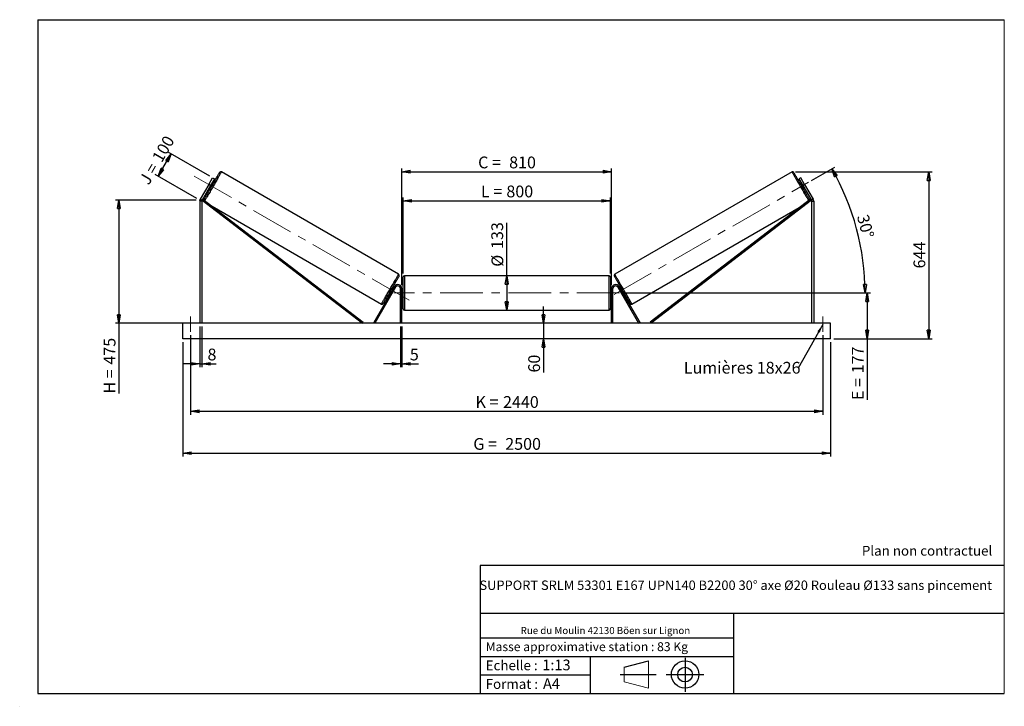
# Model space of a CAD drawing. Units: millimetres. Extents: x 0 to 292, y 1 to 205.
import ezdxf

# ---------------------------------------------------------------- set-up
doc = ezdxf.new("R2010")
doc.units = ezdxf.units.MM
doc.header["$PDSIZE"] = -1
doc.linetypes.add('CENTERX2', pattern=[20.32, 12.7, -2.54, 2.54, -2.54])
doc.layers.add('SLD-0', color=7, linetype='Continuous')
doc.styles.add('SLDTEXTSTYLE0', font='TXT', dxfattribs={"width": 0.75})
doc.styles.add('SLDTEXTSTYLE2', font='TXT', dxfattribs={"width": 0.666667})
doc.dimstyles.new('SLDDIMSTYLE0', dxfattribs={"dimtxt": 3.501, "dimasz": 2.5, "dimexe": 0, "dimexo": 0.0625, "dimgap": 0.87525, "dimtad": 1, "dimdec": 0, "dimlfac": 13, "dimrnd": 1e-09, "dimzin": 12, "dimdsep": 46, "dimtxsty": 'SLDTEXTSTYLE0', "dimblk1": 'CLOSED', "dimblk2": 'CLOSED', "dimsah": 1, "dimcen": 0.09, "dimadec": 0, "dimazin": 3, "dimtfac": 1, "dimtofl": 0, "dimtmove": 0, "dimatfit": 3, "dimldrblk": 'CLOSED', "dimfxl": 0, "dimfrac": 2, "dimtolj": 1, "dimtzin": 12, "dimarcsym": 0})
doc.dimstyles.new('SLDDIMSTYLE1', dxfattribs={"dimtxt": 3.501, "dimasz": 2.5, "dimexe": 0, "dimexo": 0.0625, "dimgap": 0.87525, "dimtad": 1, "dimdec": 0, "dimlfac": 13, "dimrnd": 1e-09, "dimzin": 12, "dimdsep": 46, "dimtxsty": 'SLDTEXTSTYLE0', "dimblk1": 'CLOSED', "dimblk2": 'CLOSED', "dimsah": 1, "dimcen": 0.09, "dimadec": 0, "dimazin": 3, "dimtfac": 1, "dimtmove": 0, "dimatfit": 0, "dimldrblk": 'CLOSED', "dimfxl": 0, "dimfrac": 2, "dimtolj": 1, "dimtzin": 12, "dimarcsym": 0})
doc.dimstyles.new('SLDDIMSTYLE2', dxfattribs={"dimtxt": 3.501, "dimasz": 2.5, "dimexe": 0, "dimexo": 0.0625, "dimgap": 0.87525, "dimtad": 1, "dimdec": 4, "dimlfac": 13, "dimzin": 12, "dimdsep": 46, "dimtxsty": 'SLDTEXTSTYLE0', "dimblk1": 'CLOSED', "dimblk2": 'CLOSED', "dimsah": 1, "dimcen": 0.09, "dimadec": 0, "dimazin": 3, "dimtfac": 1, "dimtofl": 0, "dimtmove": 0, "dimatfit": 3, "dimldrblk": 'CLOSED', "dimfxl": 0, "dimfrac": 2, "dimtolj": 1, "dimtzin": 12, "dimarcsym": 0})
doc.dimstyles.new('SLDDIMSTYLE3', dxfattribs={"dimtxt": 0.18, "dimasz": 2.5, "dimexe": 0, "dimexo": 0.0625, "dimgap": 0, "dimtad": 0, "dimtih": 1, "dimtoh": 1, "dimdec": 0, "dimrnd": 1e-09, "dimzin": 0, "dimdsep": 46, "dimtxsty": 'Standard', "dimsah": 1, "dimcen": 0.09, "dimadec": 0, "dimazin": 0, "dimtfac": 2.5, "dimtdec": 0, "dimtofl": 0, "dimtmove": 0, "dimatfit": 3, "dimfxl": 0, "dimfrac": 2, "dimtolj": 1, "dimtzin": 0, "dimarcsym": 0})

# ---------------------------------------------------------------- blocks, each defined once
blk = doc.blocks.new('Bloc1')
at = {"color": 7, "linetype": 'Continuous', "lineweight": 0}
blk.add_point((27.17, 41.63), dxfattribs=at)
at = {"layer": 'SLD-0'}
for p, q in [((9.1, 43.82), (16.35, 45.7)), ((27.17, 46.64), (27.17, 36.52)), ((7.87, 41.63), (18.56, 41.63)), ((21.6, 41.63), (32.77, 41.63))]:
    blk.add_line(p, q, dxfattribs=at)
at = {"layer": 'SLD-0', "color": 7, "linetype": 'Continuous', "lineweight": 18}
for p, q in [((16.35, 45.7), (16.35, 37.56)), ((9.1, 39.44), (9.1, 43.82)), ((9.1, 39.44), (16.35, 37.56))]:
    blk.add_line(p, q, dxfattribs=at)
at = {"layer": 'SLD-0'}
for radius in [4.07, 2.19]:
    blk.add_circle((27.17, 41.63), radius, dxfattribs=at)
blk = doc.blocks.new('SW_NOTE_0')
at = {"color": 0, "linetype": 'Continuous', "lineweight": 0, "insert": (28.37, -0.09), "char_height": 2.1167, "attachment_point": 2, "style": 'SLDTEXTSTYLE0'}
blk.add_mtext('Rue du Moulin 42130 Böen sur Lignon', dxfattribs=at)
blk = doc.blocks.new('_Closed')
at = {"color": 0, "linetype": 'ByBlock', "lineweight": -2}
for p, q in [((-1, 0.166667), (0, 0)), ((-1, 0.166667), (-1, -0.166667)), ((0, 0), (-1, -0.166667)), ((0, 0), (-1, 0))]:
    blk.add_line(p, q, dxfattribs=at)
blk = doc.blocks.new('_D')
at = {"layer": 'SLD-0'}
for p, q in [((40.78, 158.49), (44.62, 165.15)), ((56.08, 158.54), (43.75, 165.65)), ((52.24, 151.88), (39.91, 158.99))]:
    blk.add_line(p, q, dxfattribs=at)
at = {"layer": 'SLD-0', "xscale": 2.5, "yscale": 2.5}
for p, rotation in [((44.62, 165.15), 59.99999999999978), ((40.78, 158.49), 239.9999999999998)]:
    blk.add_blockref('_Closed', p, dxfattribs=dict(at, rotation=rotation))
at = {"layer": 'SLD-0', "char_height": 3.501, "attachment_point": 1, "rotation": 60}
for s, insert, style in [('100', (38.77, 164.04), 'SLDTEXTSTYLE0'), ('J =', (34.93, 157.4), 'SLDTEXTSTYLE2')]:
    blk.add_mtext(s, dxfattribs=dict(at, insert=insert, style=style))
blk = doc.blocks.new('_D_1')
at = {"layer": 'SLD-0'}
for p, q in [((52.1, 151.38), (28.1, 151.38)), ((29.1, 151.38), (29.1, 114.84)), ((52.1, 114.84), (28.1, 114.84)), ((29.1, 114.84), (29.1, 93.94))]:
    blk.add_line(p, q, dxfattribs=at)
at = {"layer": 'SLD-0', "xscale": 2.5, "yscale": 2.5}
for p, rotation in [((29.1, 151.38), 90.0000000000004), ((29.1, 114.84), 270.0000000000004)]:
    blk.add_blockref('_Closed', p, dxfattribs=dict(at, rotation=rotation))
at = {"layer": 'SLD-0', "char_height": 3.501, "attachment_point": 1, "rotation": 90}
for s, insert, style in [('475', (24.59, 102.55), 'SLDTEXTSTYLE0'), ('H =', (24.59, 93.94), 'SLDTEXTSTYLE2')]:
    blk.add_mtext(s, dxfattribs=dict(at, insert=insert, style=style))
blk = doc.blocks.new('_D_2')
at = {"layer": 'SLD-0', "color": 7}
for p, q in [((48.1, 109.23), (48.1, 75.23)), ((240.41, 109.23), (240.41, 75.23)), ((48.1, 76.23), (240.41, 76.23))]:
    blk.add_line(p, q, dxfattribs=at)
at = {"layer": 'SLD-0', "color": 7, "xscale": 2.5, "yscale": 2.5}
for p, rotation in [((48.1, 76.23, 0.56), 180), ((240.41, 76.23, 0.56), 360)]:
    blk.add_blockref('_Closed', p, dxfattribs=dict(at, rotation=rotation))
at = {"layer": 'SLD-0', "color": 7, "char_height": 3.501, "attachment_point": 1}
for s, insert, style in [('G =', (134.34, 80.74), 'SLDTEXTSTYLE2'), ('2500', (143.83, 80.74), 'SLDTEXTSTYLE0')]:
    blk.add_mtext(s, dxfattribs=dict(at, insert=insert, style=style))
blk = doc.blocks.new('_D_3')
at = {"layer": 'SLD-0', "color": 7}
for p, q in [((50.41, 111.3), (50.41, 87.68)), ((238.1, 111.3), (238.1, 87.68)), ((50.41, 88.68), (238.1, 88.68))]:
    blk.add_line(p, q, dxfattribs=at)
at = {"layer": 'SLD-0', "color": 7, "xscale": 2.5, "yscale": 2.5, "rotation": 180.0000000000004}
blk.add_blockref('_Closed', (50.41, 88.68, 0.56), dxfattribs=at)
at = {"layer": 'SLD-0', "color": 7, "xscale": 2.5, "yscale": 2.5}
blk.add_blockref('_Closed', (238.1, 88.68, 0.56), dxfattribs=at)
at = {"layer": 'SLD-0', "color": 7, "char_height": 3.501, "attachment_point": 1}
for s, insert, style in [('K =', (135, 93.19), 'SLDTEXTSTYLE2'), ('2440', (143.17, 93.19), 'SLDTEXTSTYLE0')]:
    blk.add_mtext(s, dxfattribs=dict(at, insert=insert, style=style))
blk = doc.blocks.new('_D_4')
at = {"layer": 'SLD-0', "color": 7}
for p, q in [((112.72, 113.84), (112.72, 101.79)), ((113.1, 113.84), (113.1, 101.79)), ((112.72, 102.79), (107.72, 102.79)), ((112.72, 102.79), (113.1, 102.79)), ((113.1, 102.79), (118.08, 102.79))]:
    blk.add_line(p, q, dxfattribs=at)
at = {"layer": 'SLD-0', "color": 7, "xscale": 2.5, "yscale": 2.5}
blk.add_blockref('_Closed', (112.72, 102.79, 0.56), dxfattribs=at)
at = {"layer": 'SLD-0', "color": 7, "xscale": 2.5, "yscale": 2.5, "rotation": 180.0000000000004}
blk.add_blockref('_Closed', (113.1, 102.79, 0.56), dxfattribs=at)
at = {"layer": 'SLD-0', "color": 7, "insert": (115.5, 107.3), "char_height": 3.5, "attachment_point": 1, "style": 'SLDTEXTSTYLE0'}
blk.add_mtext('5', dxfattribs=at)
blk = doc.blocks.new('_D_5')
at = {"layer": 'SLD-0', "color": 7}
for p, q in [((155.16, 114.84), (155.16, 119.84)), ((155.16, 114.84), (155.16, 110.23)), ((155.16, 110.23), (155.16, 100.2))]:
    blk.add_line(p, q, dxfattribs=at)
at = {"layer": 'SLD-0', "color": 7, "xscale": 2.5, "yscale": 2.5}
for p, rotation in [((155.16, 114.84, 0.56), 270.0000000000004), ((155.16, 110.23, 0.56), 90.0000000000004)]:
    blk.add_blockref('_Closed', p, dxfattribs=dict(at, rotation=rotation))
at = {"layer": 'SLD-0', "color": 7, "insert": (150.65, 100.2), "char_height": 3.501, "attachment_point": 1, "rotation": 90, "style": 'SLDTEXTSTYLE0'}
blk.add_mtext('60', dxfattribs=at)
blk = doc.blocks.new('_D_6')
at = {"layer": 'SLD-0', "color": 7}
for p, q in [((178.8, 123.84), (252.26, 123.84)), ((251.26, 123.84), (251.26, 110.23)), ((241.41, 110.23), (252.26, 110.23)), ((251.26, 110.23), (251.26, 92.05))]:
    blk.add_line(p, q, dxfattribs=at)
at = {"layer": 'SLD-0', "color": 7, "xscale": 2.5, "yscale": 2.5}
for p, rotation in [((251.26, 123.84, 0.56), 90.0000000000004), ((251.26, 110.23, 0.56), 270.0000000000004)]:
    blk.add_blockref('_Closed', p, dxfattribs=dict(at, rotation=rotation))
at = {"layer": 'SLD-0', "color": 7, "char_height": 3.501, "attachment_point": 1, "rotation": 90}
for s, insert, style in [('177', (246.74, 99.97), 'SLDTEXTSTYLE0'), ('E =', (246.74, 92.05), 'SLDTEXTSTYLE2')]:
    blk.add_mtext(s, dxfattribs=dict(at, insert=insert, style=style))
blk = doc.blocks.new('_D_7')
at = {"layer": 'SLD-0', "color": 7}
for p, q in [((234.72, 157.19), (241.65, 161.19)), ((178.8, 123.84), (251.66, 123.84))]:
    blk.add_line(p, q, dxfattribs=at)
blk.add_arc((176.96, 123.84), 73.7, 0, 30, dxfattribs=at)
at = {"layer": 'SLD-0', "color": 7, "xscale": 2.5, "yscale": 2.5}
for p, rotation in [((240.78, 160.69, 0.56), 119.0285846454623), ((250.66, 123.84, 0.56), 270.9714153545389)]:
    blk.add_blockref('_Closed', p, dxfattribs=dict(at, rotation=rotation))
at = {"layer": 'SLD-0', "color": 7, "insert": (251.59, 147.48), "char_height": 3.501, "attachment_point": 1, "rotation": 285, "style": 'SLDTEXTSTYLE0'}
blk.add_mtext('30°', dxfattribs=at)
blk = doc.blocks.new('_D_8')
at = {"layer": 'SLD-0', "color": 7}
for q in [(144.26, 144.66), (144.26, 118.73)]:
    blk.add_line((144.26, 128.96), q, dxfattribs=at)
at = {"layer": 'SLD-0', "color": 7, "xscale": 2.5, "yscale": 2.5}
for p, rotation in [((144.26, 128.96, 0.56), 90.0000000000004), ((144.26, 118.73, 0.56), 270.0000000000004)]:
    blk.add_blockref('_Closed', p, dxfattribs=dict(at, rotation=rotation))
at = {"layer": 'SLD-0', "color": 7, "char_height": 3.501, "attachment_point": 1, "rotation": 90, "style": 'SLDTEXTSTYLE0'}
for s, insert in [('133', (139.69, 136.9)), ('%%c', (139.74, 131.62))]:
    blk.add_mtext(s, dxfattribs=dict(at, insert=insert))
blk = doc.blocks.new('_D_9')
at = {"layer": 'SLD-0', "color": 7}
for p, q in [((113.49, 129.57), (113.49, 152.22)), ((175.03, 129.57), (175.03, 152.22)), ((113.49, 151.22), (175.03, 151.22))]:
    blk.add_line(p, q, dxfattribs=at)
at = {"layer": 'SLD-0', "color": 7, "xscale": 2.5, "yscale": 2.5, "rotation": 180.0000000000004}
blk.add_blockref('_Closed', (113.49, 151.22, 0.56), dxfattribs=at)
at = {"layer": 'SLD-0', "color": 7, "xscale": 2.5, "yscale": 2.5}
blk.add_blockref('_Closed', (175.03, 151.22, 0.56), dxfattribs=at)
at = {"layer": 'SLD-0', "color": 7, "char_height": 3.501, "attachment_point": 1}
for s, insert, style in [('L =', (136.59, 155.73), 'SLDTEXTSTYLE2'), ('800', (144.16, 155.73), 'SLDTEXTSTYLE0')]:
    blk.add_mtext(s, dxfattribs=dict(at, insert=insert, style=style))
blk = doc.blocks.new('_D_10')
at = {"layer": 'SLD-0', "color": 7}
for p, q in [((113.1, 126.15), (113.1, 160.84)), ((175.41, 126.15), (175.41, 160.84)), ((113.1, 159.84), (175.41, 159.84))]:
    blk.add_line(p, q, dxfattribs=at)
at = {"layer": 'SLD-0', "color": 7, "xscale": 2.5, "yscale": 2.5, "rotation": 180.0000000000004}
blk.add_blockref('_Closed', (113.1, 159.84, 0.56), dxfattribs=at)
at = {"layer": 'SLD-0', "color": 7, "xscale": 2.5, "yscale": 2.5}
blk.add_blockref('_Closed', (175.41, 159.84, 0.56), dxfattribs=at)
at = {"layer": 'SLD-0', "color": 7, "char_height": 3.501, "attachment_point": 1}
for s, insert, style in [('C =', (135.77, 164.35), 'SLDTEXTSTYLE2'), ('810', (144.98, 164.35), 'SLDTEXTSTYLE0')]:
    blk.add_mtext(s, dxfattribs=dict(at, insert=insert, style=style))
blk = doc.blocks.new('_D_11')
at = {"layer": 'SLD-0', "color": 7}
for p, q in [((53.1, 113.84), (53.1, 101.79)), ((53.72, 113.84), (53.72, 101.79)), ((53.1, 102.79), (48.1, 102.79)), ((53.1, 102.79), (53.72, 102.79)), ((53.72, 102.79), (58, 102.79))]:
    blk.add_line(p, q, dxfattribs=at)
at = {"layer": 'SLD-0', "color": 7, "xscale": 2.5, "yscale": 2.5}
blk.add_blockref('_Closed', (53.1, 102.79, 0.56), dxfattribs=at)
at = {"layer": 'SLD-0', "color": 7, "xscale": 2.5, "yscale": 2.5, "rotation": 180.0000000000004}
blk.add_blockref('_Closed', (53.72, 102.79, 0.56), dxfattribs=at)
at = {"layer": 'SLD-0', "color": 7, "insert": (55.42, 107.3), "char_height": 3.5, "attachment_point": 1, "style": 'SLDTEXTSTYLE0'}
blk.add_mtext('8', dxfattribs=at)
blk = doc.blocks.new('_D_12')
at = {"layer": 'SLD-0', "color": 7}
for p, q in [((229.96, 159.77), (270.55, 159.77)), ((269.55, 159.77), (269.55, 110.23)), ((241.41, 110.23), (270.55, 110.23))]:
    blk.add_line(p, q, dxfattribs=at)
at = {"layer": 'SLD-0', "color": 7, "xscale": 2.5, "yscale": 2.5}
for p, rotation in [((269.55, 159.77, 0.56), 90.0000000000004), ((269.55, 110.23, 0.56), 270.0000000000004)]:
    blk.add_blockref('_Closed', p, dxfattribs=dict(at, rotation=rotation))
at = {"layer": 'SLD-0', "color": 7, "insert": (265.03, 131.12), "char_height": 3.501, "attachment_point": 1, "rotation": 90, "style": 'SLDTEXTSTYLE0'}
blk.add_mtext('644', dxfattribs=at)
blk = doc.blocks.new('SW_NOTE_0_1')
at = {"layer": 'SLD-0', "color": 0, "insert": (-33.94, 1.84), "char_height": 3.5, "attachment_point": 1, "style": 'SLDTEXTSTYLE0'}
blk.add_mtext('Lumières 18x26', dxfattribs=at)

msp = doc.modelspace()

# ---------------------------------------------------------------- linework, layer by layer
at = {"color": 7, "linetype": 'Continuous', "lineweight": 18}
for p, q in [((292, 205), (5, 205)), ((5, 205), (5, 4.8673676)), ((292, 4.8673676), (292, 205)), ((4.9378781, 61.1667378), (5, 61.1667378))]:
    msp.add_line(p, q, dxfattribs=at)
at = {"color": 7, "linetype": 'Continuous', "lineweight": 25}
for p, q in [((55.7925034, 156.0366981), (56.9463485, 158.0352189)), ((56.9463485, 158.0352189), (57.4792874, 157.727526)), ((112.177005, 129.3898296), (59.5493108, 159.7744458)), ((228.964418, 159.7744458), (176.3367238, 129.3898296)), ((231.5673803, 158.0352189), (231.0344414, 157.727526)), ((232.7212254, 156.0366981), (231.5673803, 158.0352189)), ((55.7925034, 156.0366981), (53.2679074, 151.6639753)), ((56.3254423, 155.7290052), (53.8008463, 151.3562846)), ((56.3254423, 155.7290052), (55.7925034, 156.0366981)), ((55.9408273, 155.0628316), (56.2739164, 154.8705241)), ((56.0507749, 155.2532638), (56.1173854, 155.2148005)), ((57.4792874, 157.727526), (56.3254423, 155.7290052)), ((56.6667293, 156.1662878), (56.6001097, 156.2047511)), ((57.0431464, 156.2028713), (56.7100573, 156.3951788)), ((231.0344414, 157.727526), (232.1882865, 155.7290052)), ((231.8036715, 156.3951788), (231.4705824, 156.2028713)), ((231.8469995, 156.1662878), (231.9136191, 156.2047511)), ((232.1882865, 155.7290052), (232.7212254, 156.0366981)), ((232.1882865, 155.7290052), (234.7128825, 151.3562846)), ((232.2398124, 154.8705241), (232.5729015, 155.0628316)), ((232.4629539, 155.2532638), (232.3963434, 155.2148005)), ((232.7212254, 156.0366981), (235.2458214, 151.6639753)), ((53.7183993, 151.0485917), (53.1030226, 151.0485917)), ((53.1030226, 151.0485917), (53.1030226, 114.8413651)), ((53.2679074, 151.6639753), (53.8008463, 151.3562846)), ((53.7183993, 151.0485917), (53.7183993, 114.8413651)), ((53.8008463, 151.3562846), (54.0349183, 151.6614719)), ((53.8008463, 151.3562846), (101.4103085, 114.8413651)), ((54.0349183, 151.6614719), (101.6443805, 115.1465539)), ((56.7602444, 149.5712356), (107.0616197, 120.5297235)), ((181.4521091, 120.5297235), (231.7534844, 149.5712356)), ((234.4788104, 151.6614719), (186.8693483, 115.1465539)), ((234.7128825, 151.3562846), (187.1034203, 114.8413651)), ((234.7128825, 151.3562846), (234.4788104, 151.6614719)), ((235.2458214, 151.6639753), (234.7128825, 151.3562846)), ((234.7953295, 151.0485917), (234.7953295, 114.8413651)), ((234.7953295, 151.0485917), (235.4107061, 151.0485917)), ((235.4107061, 151.0485917), (235.4107061, 114.8413651)), ((174.6414806, 128.9567502), (113.8722482, 128.9567502)), ((110.9499127, 125.7259802), (104.7767055, 115.0336728)), ((111.2829995, 125.5336727), (110.9499127, 125.7259802)), ((113.4876332, 119.1105959), (113.4876332, 128.5721341)), ((175.0260956, 128.5721341), (175.0260956, 123.841365)), ((177.2307293, 125.5336727), (177.5638161, 125.7259802)), ((177.5638161, 125.7259802), (183.7370233, 115.0336728)), ((111.2829995, 125.5336727), (105.10979, 114.8413651)), ((109.5677841, 124.1012951), (109.9008709, 123.9089876)), ((110.0108163, 124.0994181), (109.9441989, 124.1378792)), ((110.670101, 125.2413337), (110.3370142, 125.4336423)), ((110.4935383, 125.0893659), (110.5601556, 125.0509037)), ((113.1030181, 125.1490577), (112.7184031, 125.1490577)), ((112.7184031, 114.8413651), (112.7184031, 125.1490577)), ((113.1030181, 114.8413651), (113.1030181, 125.1490577)), ((113.4876332, 124.6105962), (113.1030181, 124.6105962)), ((113.1799402, 124.3907055), (113.1030181, 124.3907055)), ((113.1030181, 123.2920245), (113.1799402, 123.2920245)), ((113.1030181, 123.0721344), (113.4876332, 123.0721344)), ((113.1799402, 123.2920245), (113.1799402, 124.3907055)), ((175.4107106, 124.6105962), (175.0260956, 124.6105962)), ((175.0260956, 123.841365), (175.0260956, 119.1105959)), ((175.0260956, 123.0721344), (175.4107106, 123.0721344)), ((175.3337886, 124.3907055), (175.4107106, 124.3907055)), ((175.3337886, 123.2920245), (175.3337886, 124.3907055)), ((175.4107106, 123.2920245), (175.3337886, 123.2920245)), ((175.4107106, 125.1490577), (175.7953257, 125.1490577)), ((175.4107106, 114.8413651), (175.4107106, 125.1490577)), ((175.7953257, 114.8413651), (175.7953257, 125.1490577)), ((177.2307293, 125.5336727), (183.4039388, 114.8413651)), ((178.1767146, 125.4336423), (177.8436278, 125.2413337)), ((178.0201905, 125.0893659), (177.9535732, 125.0509037)), ((178.5029125, 124.0994181), (178.5695299, 124.1378792)), ((178.6128578, 123.9089876), (178.9459446, 124.1012951)), ((113.8722482, 118.7259806), (174.6414806, 118.7259806)), ((240.4107105, 114.8413651), (48.1030182, 114.8413651)), ((48.1030182, 110.2259806), (48.1030182, 114.8413651)), ((101.6443805, 115.1465539), (101.4103085, 114.8413651)), ((105.10979, 114.8413651), (104.7767055, 115.0336728)), ((183.4039388, 114.8413651), (183.7370233, 115.0336728)), ((186.8693483, 115.1465539), (187.1034203, 114.8413651)), ((240.4107105, 110.2259806), (240.4107105, 114.8413651)), ((240.4107105, 110.2259806), (48.1030182, 110.2259806))]:
    msp.add_line(p, q, dxfattribs=at)
at = {"color": 1, "linetype": 'Continuous', "lineweight": 25}
for p, q in [((113.8722482, 128.9567502), (113.8722482, 118.7259806)), ((174.6414806, 123.841365), (174.6414806, 128.9567502)), ((174.6414806, 118.7259806), (174.6414806, 123.841365))]:
    msp.add_line(p, q, dxfattribs=at)
at = {"color": 7, "linetype": 'Continuous', "lineweight": 25, "flags": 128}
for points in [[(54.3026257, 151.4561522), (54.3083753, 151.4661177), (54.3353808, 151.5128844), (54.3756827, 151.5826975), (54.4290701, 151.6751603), (54.4952221, 151.7897411), (54.5737627, 151.9257841), (54.6642517, 152.0825099), (54.7661573, 152.2590222), (54.8789109, 152.4543076), (55.0018524, 152.6672498), (55.1342847, 152.8966268), (55.2754469, 153.1411251), (55.4245227, 153.3993485), (55.5806777, 153.6698114), (55.7430041, 153.9509665), (55.9105756, 154.241209), (56.0824296, 154.5388655), (56.2575847, 154.8422439), (56.4350323, 155.1495976), (56.6137637, 155.4591658), (56.7927519, 155.7691833), (56.9709698, 156.0778666), (57.1473995, 156.3834504), (57.3210324, 156.6841834), (57.4908598, 156.978346), (57.655928, 157.2642466), (57.8152833, 157.5402574), (57.9680088, 157.8047874), (58.1132332, 158.0563281), (58.2501313, 158.2934354), (58.3779053, 158.514752), (58.49584, 158.7190126), (58.6032476, 158.9050432), (58.6995136, 159.0717849), (58.7840881, 159.2182748), (58.8564848, 159.3436738), (58.9163003, 159.4472713), (58.9631771, 159.5284666), (58.9968583, 159.5867966), (59.0171422, 159.6219312), (59.0239096, 159.6336642)], [(234.2111031, 151.4561522), (234.2053535, 151.4661177), (234.178348, 151.5128844), (234.1380461, 151.5826975), (234.0846587, 151.6751603), (234.0185067, 151.7897411), (233.9399661, 151.9257841), (233.8494771, 152.0825099), (233.7475715, 152.2590222), (233.6348178, 152.4543076), (233.5118764, 152.6672498), (233.379444, 152.8966268), (233.2382819, 153.1411251), (233.0892061, 153.3993485), (232.9330511, 153.6698114), (232.7707247, 153.9509665), (232.6031531, 154.241209), (232.4312992, 154.5388655), (232.2561441, 154.8422439), (232.0786965, 155.1495976), (231.8999651, 155.4591658), (231.7209769, 155.7691833), (231.542759, 156.0778666), (231.3663293, 156.3834504), (231.1926963, 156.6841834), (231.022869, 156.978346), (230.8578008, 157.2642466), (230.6984455, 157.5402574), (230.54572, 157.8047874), (230.4004956, 158.0563281), (230.2635975, 158.2934354), (230.1358235, 158.514752), (230.0178888, 158.7190126), (229.9104812, 158.9050432), (229.8142151, 159.0717849), (229.7296407, 159.2182748), (229.657244, 159.3436738), (229.5974285, 159.4472713), (229.5505517, 159.5284666), (229.5168705, 159.5867966), (229.4965866, 159.6219312), (229.4898192, 159.6336642)], [(56.6667293, 156.1662878), (56.6081334, 156.0647948), (56.5410186, 155.948552), (56.468035, 155.8221443), (56.392062, 155.6905464), (56.3160798, 155.5589485), (56.2430962, 155.4325362), (56.1759814, 155.3162934), (56.1173854, 155.2148005)], [(231.8469995, 156.1662878), (231.9055954, 156.0647948), (231.9727102, 155.948552), (232.0456938, 155.8221443), (232.1216668, 155.6905464), (232.197649, 155.5589485), (232.2706326, 155.4325362), (232.3377474, 155.3162934), (232.3963434, 155.2148005)], [(112.3177843, 128.8644352), (112.3160901, 128.8615009), (112.3025507, 128.8380499), (112.2755498, 128.7912843), (112.2352433, 128.7214701), (112.1818605, 128.6290072), (112.1157062, 128.5144265), (112.037161, 128.3783834), (111.9466766, 128.2216576), (111.8447664, 128.0451453), (111.7320196, 127.8498599), (111.6090782, 127.6369189), (111.4766458, 127.4075418), (111.3354837, 127.1630424), (111.186401, 126.9048214), (111.0302483, 126.6343573), (110.8679219, 126.353201), (110.7003526, 126.0629608), (110.5284987, 125.7653009), (110.3533436, 125.4619247), (110.1758936, 125.1545711), (109.9971622, 124.8450006), (109.8181741, 124.5349854), (109.6399562, 124.2263015), (109.4635287, 123.9207183), (109.2898981, 123.6199847), (109.1200661, 123.3258238), (108.954998, 123.0399209), (108.7956449, 122.7639125), (108.6429172, 122.4993807), (108.4976905, 122.2478405), (108.360797, 122.0107327), (108.2330184, 121.7894149), (108.1150906, 121.585155), (108.007683, 121.3991231), (107.9114169, 121.2323849), (107.8268425, 121.085895), (107.7544412, 120.9604931), (107.6946302, 120.8568974), (107.6477512, 120.775701), (107.6140723, 120.7173692), (107.5937883, 120.6822357), (107.587014, 120.6705022)], [(176.1959445, 128.8644352), (176.1976387, 128.8615009), (176.2111781, 128.8380499), (176.238179, 128.7912843), (176.2784855, 128.7214701), (176.3318683, 128.6290072), (176.3980226, 128.5144265), (176.4765678, 128.3783834), (176.5670522, 128.2216576), (176.6689624, 128.0451453), (176.7817092, 127.8498599), (176.9046506, 127.6369189), (177.037083, 127.4075418), (177.1782451, 127.1630424), (177.3273278, 126.9048214), (177.4834805, 126.6343573), (177.6458069, 126.353201), (177.8133762, 126.0629608), (177.9852301, 125.7653009), (178.1603852, 125.4619247), (178.3378351, 125.1545711), (178.5165665, 124.8450006), (178.6955547, 124.5349854), (178.8737726, 124.2263015), (179.0502001, 123.9207183), (179.2238307, 123.6199847), (179.3936626, 123.3258238), (179.5587308, 123.0399209), (179.7180839, 122.7639125), (179.8708116, 122.4993807), (180.0160383, 122.2478405), (180.1529318, 122.0107327), (180.2807104, 121.7894149), (180.3986382, 121.585155), (180.5060458, 121.3991231), (180.6023119, 121.2323849), (180.6868863, 121.085895), (180.7592876, 120.9604931), (180.8190986, 120.8568974), (180.8659776, 120.775701), (180.8996565, 120.7173692), (180.9199404, 120.6822357), (180.9267147, 120.6705022)], [(110.4935383, 125.0893659), (110.4349423, 124.9878729), (110.3678298, 124.8716301), (110.2948462, 124.745219), (110.2188686, 124.6136223), (110.142891, 124.4820255), (110.0699074, 124.3556144), (110.0027949, 124.2393721), (109.9441989, 124.1378792)], [(178.0201905, 125.0893659), (178.0787865, 124.9878729), (178.145899, 124.8716301), (178.2188826, 124.745219), (178.2948602, 124.6136223), (178.3708378, 124.4820255), (178.4438214, 124.3556144), (178.5109339, 124.2393721), (178.5695299, 124.1378792)]]:
    msp.add_lwpolyline(points, dxfattribs=at)
at = {"color": 1, "linetype": 'Continuous', "lineweight": 25, "flags": 128}
for points in [[(59.5493108, 159.7744458), (59.5424884, 159.7626257), (59.5220486, 159.7272343), (59.4881198, 159.6684595), (59.440867, 159.5866132), (59.380538, 159.4821308), (59.3074719, 159.3555764), (59.2220446, 159.2076148), (59.124724, 159.0390482), (59.0160235, 158.8507618), (58.8965116, 158.6437732), (58.7668394, 158.4191783), (58.6277038, 158.1781784), (58.4798293, 157.9220572), (58.3240227, 157.6521857), (58.1611003, 157.369999), (57.9919423, 157.0770055), (57.8174474, 156.7747687), (57.6385418, 156.4648979), (57.4561883, 156.1490529), (57.2713497, 155.8289117), (57.0850256, 155.5061847), (56.8982063, 155.1825956), (56.711873, 154.8598732), (56.5270436, 154.539732), (56.34469, 154.2238824), (56.1657844, 153.9140162), (55.9912895, 153.6117748), (55.8221315, 153.3187859), (55.6592091, 153.0365992), (55.5034026, 152.7667254), (55.355528, 152.5106065), (55.2163833, 152.2696066), (55.0867202, 152.0450117), (54.9672083, 151.8380208), (54.8585078, 151.6497366), (54.761178, 151.4811655), (54.67576, 151.3332085), (54.6104333, 151.2200697)], [(228.964418, 159.7744458), (228.9712404, 159.7626257), (228.9916802, 159.7272343), (229.025609, 159.6684595), (229.0728617, 159.5866132), (229.1331908, 159.4821308), (229.2062569, 159.3555764), (229.2916841, 159.2076148), (229.3890048, 159.0390482), (229.4977053, 158.8507618), (229.6172172, 158.6437732), (229.7468894, 158.4191783), (229.886025, 158.1781784), (230.0338995, 157.9220572), (230.1897061, 157.6521857), (230.3526285, 157.369999), (230.5217865, 157.0770055), (230.6962814, 156.7747687), (230.875187, 156.4648979), (231.0575405, 156.1490529), (231.2423791, 155.8289117), (231.4287032, 155.5061847), (231.6155225, 155.1825956), (231.8018558, 154.8598732), (231.9866852, 154.539732), (232.1690388, 154.2238824), (232.3479444, 153.9140162), (232.5224393, 153.6117748), (232.6915973, 153.3187859), (232.8545197, 153.0365992), (233.0103262, 152.7667254), (233.1582008, 152.5106065), (233.2973455, 152.2696066), (233.4270085, 152.0450117), (233.5465204, 151.8380208), (233.655221, 151.6497366), (233.7525508, 151.4811655), (233.8379688, 151.3332085), (233.9032955, 151.2200697)], [(107.0616197, 120.5297235), (107.0684445, 120.5415412), (107.0888774, 120.5769326), (107.1228108, 120.6357086), (107.1700658, 120.7175549), (107.2303857, 120.8220355), (107.3034541, 120.9485923), (107.388879, 121.096551), (107.486202, 121.2651216), (107.5949071, 121.4534046), (107.7144144, 121.6603961), (107.8440843, 121.884991), (107.9832267, 122.1259909), (108.1310967, 122.3821103), (108.2869078, 122.651983), (108.449828, 122.9341685), (108.6189859, 123.2271615), (108.7934831, 123.5293989), (108.9723865, 123.8392679), (109.1547423, 124.1551152), (109.339574, 124.4752558), (109.5259004, 124.7979817), (109.7127243, 125.1215707), (109.8990507, 125.4442967), (110.0838847, 125.7644366), (110.2662382, 126.0802851), (110.4451416, 126.3901536), (110.6196388, 126.6923904), (110.7887967, 126.9853839), (110.9517169, 127.2675695), (111.107528, 127.5374421), (111.2554002, 127.7935621), (111.3945404, 128.0345621), (111.5242103, 128.259157), (111.6437176, 128.4661478), (111.7524227, 128.6544309), (111.8497457, 128.8230008), (111.9351706, 128.9709602), (112.008239, 129.0975169), (112.0685612, 129.2019981), (112.1158139, 129.2838445), (112.1497496, 129.3426204), (112.1701825, 129.3780106), (112.177005, 129.3898296)], [(181.4521091, 120.5297235), (181.4452843, 120.5415412), (181.4248514, 120.5769326), (181.390918, 120.6357086), (181.343663, 120.7175549), (181.2833431, 120.8220355), (181.2102747, 120.9485923), (181.1248498, 121.096551), (181.0275268, 121.2651216), (180.9188217, 121.4534046), (180.7993144, 121.6603961), (180.6696445, 121.884991), (180.530502, 122.1259909), (180.3826321, 122.3821103), (180.226821, 122.651983), (180.0639008, 122.9341685), (179.8947428, 123.2271615), (179.7202457, 123.5293989), (179.5413423, 123.8392679), (179.3589865, 124.1551152), (179.1741548, 124.4752558), (178.9878284, 124.7979817), (178.8010045, 125.1215707), (178.6146781, 125.4442967), (178.4298441, 125.7644366), (178.2474905, 126.0802851), (178.0685872, 126.3901536), (177.89409, 126.6923904), (177.724932, 126.9853839), (177.5620119, 127.2675695), (177.4062008, 127.5374421), (177.2583285, 127.7935621), (177.1191884, 128.0345621), (176.9895185, 128.259157), (176.8700112, 128.4661478), (176.761306, 128.6544309), (176.6639831, 128.8230008), (176.5785582, 128.9709602), (176.5054898, 129.0975169), (176.4451676, 129.2019981), (176.3979149, 129.2838445), (176.3639792, 129.3426204), (176.3435463, 129.3780106), (176.3367238, 129.3898296)]]:
    msp.add_lwpolyline(points, dxfattribs=at)
at = {"color": 7, "linetype": 'Continuous', "lineweight": 25}
for centre, radius, start, end in [((59.3569996, 159.441358), 0.3846154, 60, 150), ((229.1567292, 159.441358), 0.3846154, 30, 120), ((54.3337875, 151.0485916), 1.2307692, 150, 180), ((54.3337875, 151.0485916), 0.6153846, 150, 180), ((234.1799413, 151.0485916), 0.6153846, 0, 30), ((234.1799413, 151.0485916), 1.2307692, 0, 30), ((111.9846972, 129.0567426), 0.3846154, 330, 60), ((113.872249, 128.5721343), 0.3846154, 90, 180), ((174.6414798, 128.5721343), 0.3846154, 0, 90), ((176.5290316, 129.0567426), 0.3846154, 120, 210), ((111.9491721, 125.1490574), 1.1538462, 0, 150), ((111.9491721, 125.1490574), 0.7692308, 0, 150), ((176.5645567, 125.1490574), 1.1538462, 30, 180), ((176.5645567, 125.1490574), 0.7692308, 30, 180), ((107.253928, 120.8628099), 0.3846154, 240, 330), ((181.2598008, 120.8628099), 0.3846154, 210, 300), ((113.872249, 119.1105959), 0.3846154, 180, 270), ((174.6414798, 119.1105959), 0.3846154, 270, 0)]:
    msp.add_arc(centre, radius, start, end, dxfattribs=at)
at = {"layer": 'SLD-0'}
for p, q in [((5, 205), (292, 205)), ((5, 205), (5, 4.8673676)), ((-0.3435461, 1.0535885), (-0.326386, 1.0535885))]:
    msp.add_line(p, q, dxfattribs=at)
at = {"layer": 'SLD-0', "color": 7, "linetype": 'CENTERX2', "lineweight": 18}
for p, q in [((115.2934861, 121.6837906), (51.3174415, 158.6203772)), ((176.1631053, 123.3828532), (233.8537207, 156.6905455)), ((177.7953259, 123.8413651), (110.7184029, 123.8413651)), ((50.4107105, 112.3029036), (50.4107105, 116.8413651)), ((238.1030182, 112.3029036), (238.1030182, 116.8413651))]:
    msp.add_line(p, q, dxfattribs=at)
at = {"layer": 'SLD-0', "color": 7}
for p, q in [((212.4592052, 42.8751681), (136.3865062, 42.8751681)), ((136.3865062, 42.8751681), (136.3865062, 4.8673676)), ((292, 42.8751681), (212.4592052, 42.8751681)), ((292, 28.6248048), (136.3865062, 28.6248048)), ((211.6721829, 4.8673676), (211.6721829, 28.6248048)), ((136.3865062, 21.3673676), (211.6721829, 21.3673676)), ((136.3865062, 15.8673676), (211.6721829, 15.8673676)), ((168.9996094, 15.8673676), (168.9996094, 4.8673676)), ((136.3865062, 10.3673676), (168.9996094, 10.3673676)), ((5, 4.8673676), (292, 4.8673676))]:
    msp.add_line(p, q, dxfattribs=at)
msp.add_point((53.1030182, 151.3783753), dxfattribs=at)

# ---------------------------------------------------------------- block references
at = {"color": 7, "linetype": 'Continuous', "lineweight": 0}
msp.add_blockref('SW_NOTE_0', (145.2017055, 24.7185669), dxfattribs=at)
at = {"color": 7, "linetype": 'Continuous'}
msp.add_blockref('Bloc1', (170.0487626, -31.1446874), dxfattribs=at)
at = {"layer": 'SLD-0', "color": 7}
msp.add_blockref('SW_NOTE_0_1', (230.7785597, 101.5318532), dxfattribs=at)

# ---------------------------------------------------------------- texts
at = {"color": 7, "linetype": 'Continuous', "lineweight": 0, "attachment_point": 1, "style": 'SLDTEXTSTYLE0'}
for s, insert, char_height in [('Masse approximative station : 83 Kg', (138.0125928, 20.0854509), 2.645833333), ('Echelle :', (138.0125928, 14.6715542), 2.91041667), ('1:13', (154.8111496, 14.9347149), 3.175), ('Format :', (138.0125928, 9.1349521), 2.91041667), ('A4', (155.0286959, 9.3981128), 3.175)]:
    msp.add_mtext(s, dxfattribs=dict(at, insert=insert, char_height=char_height))
at = {"layer": 'SLD-0', "color": 7, "style": 'SLDTEXTSTYLE0'}
for s, insert, char_height, attachment_point in [('Plan non contractuel', (249.7095045, 48.71285), 2.910416667, 1), ('SUPPORT SRLM 53301 E167 UPN140 B2200 30° axe Ø20 Rouleau Ø133 sans pincement', (212.2492535, 38.4171732), 2.8, 2)]:
    msp.add_mtext(s, dxfattribs=dict(at, insert=insert, char_height=char_height, attachment_point=attachment_point))

# ---------------------------------------------------------------- dimensions: what is measured, and where the dimension line sits
at = {"layer": 'SLD-0'}
for base, p2, angle, text, picture, middle in [((44.6200218, 165.1518278), (56.946349, 158.0352195), 60, 'J = <>', '_D', (42.6983564, 161.8234057)), ((29.0983867, 114.8413651), (53.1030182, 114.8413651), 90, 'H = <>', '_D_1', (29.0983867, 102.1238535))]:
    dim = msp.add_linear_dim(base=base, p1=(53.1030182, 151.3783753), p2=p2, angle=angle, text=text, dimstyle='SLDDIMSTYLE0', dxfattribs=at)
    dim.commit()
    dim.dimension.update_dxf_attribs({"geometry": picture, "text_midpoint": middle, "dimtype": 160})
at = {"layer": 'SLD-0', "color": 7}
for base, p1, p2, text, picture, middle in [((175.4107105, 159.8384514), (113.1030182, 125.1490574), (175.4107105, 125.1490574), 'C = <>', '_D_10', (144.2568644, 159.8384514)), ((175.0260952, 151.2163535), (113.4876336, 128.5721343), (175.0260952, 128.5721343), 'L = <>', '_D_9', (144.2568644, 151.2163535)), ((240.4107105, 76.2259805), (48.1030182, 110.2259805), (240.4107105, 110.2259805), 'G = <>', '_D_2', (144.2568644, 76.2259805))]:
    dim = msp.add_linear_dim(base=base, p1=p1, p2=p2, text=text, dimstyle='SLDDIMSTYLE0', dxfattribs=at)
    dim.commit()
    dim.dimension.update_dxf_attribs({"geometry": picture, "text_midpoint": middle, "dimtype": 160})
dim = msp.add_angular_dim_2l(base=(248.1449716, 142.9160519), line1=((176.1631053, 123.3828532), (233.8537207, 156.6905455)), line2=((177.7953259, 123.8413651), (110.7184029, 123.8413651)), dimstyle='SLDDIMSTYLE2', dxfattribs=at)
dim.commit()
dim.dimension.update_dxf_attribs({"geometry": '_D_7', "text_midpoint": (248.1449716, 142.9160519), "dimtype": 162})
for base, p1, dimstyle, picture, middle in [((269.5468961, 110.2259805), (228.9644215, 159.7744446), 'SLDDIMSTYLE0', '_D_12', (269.5468961, 135.0002126)), ((155.1582248, 110.2259805), (240.4107105, 114.8413651), 'SLDDIMSTYLE1', '_D_5', (155.1582248, 102.7905391))]:
    dim = msp.add_linear_dim(base=base, p1=p1, p2=(240.4107105, 110.2259805), angle=90, dimstyle=dimstyle, dxfattribs=at)
    dim.commit()
    dim.dimension.update_dxf_attribs({"geometry": picture, "text_midpoint": middle, "dimtype": 160})
for base, p1, p2, angle, text, picture, middle in [((144.2568644, 118.7259805), (174.6414798, 128.9567497), (174.6414798, 118.7259805), 90, '%%c<>', '_D_8', (144.2568644, 138.1417441)), ((251.2568644, 110.2259805), (177.7953259, 123.8413651), (240.4107105, 110.2259805), 90, 'E = <>', '_D_6', (251.2568644, 99.8894955)), ((238.1030182, 88.6805259), (50.4107105, 112.3029036), (238.1030182, 112.3029036), 0, 'K = <>', '_D_3', (144.2568644, 88.6805259))]:
    dim = msp.add_linear_dim(base=base, p1=p1, p2=p2, angle=angle, text=text, dimstyle='SLDDIMSTYLE0', dxfattribs=at)
    dim.commit()
    dim.dimension.update_dxf_attribs({"geometry": picture, "text_midpoint": middle, "dimtype": 160})
for base, p1, p2, picture, middle in [((53.7184029, 102.7905391), (53.1030182, 114.8413651), (53.7184029, 114.8413651), '_D_11', (56.7100943, 102.7905391)), ((113.1030182, 102.7905391), (112.7184029, 114.8413651), (113.1030182, 114.8413651), '_D_4', (116.7889806, 102.7905391))]:
    dim = msp.add_linear_dim(base=base, p1=p1, p2=p2, dimstyle='SLDDIMSTYLE1', dxfattribs=at)
    dim.commit()
    dim.dimension.update_dxf_attribs({"geometry": picture, "text_midpoint": middle, "dimtype": 160})

# ---------------------------------------------------------------- leaders
msp.add_leader([(238.1030182, 114.4258544), (230.7785597, 101.5318532)], dimstyle='SLDDIMSTYLE3', dxfattribs=at)

doc.saveas('drawing.dxf')
